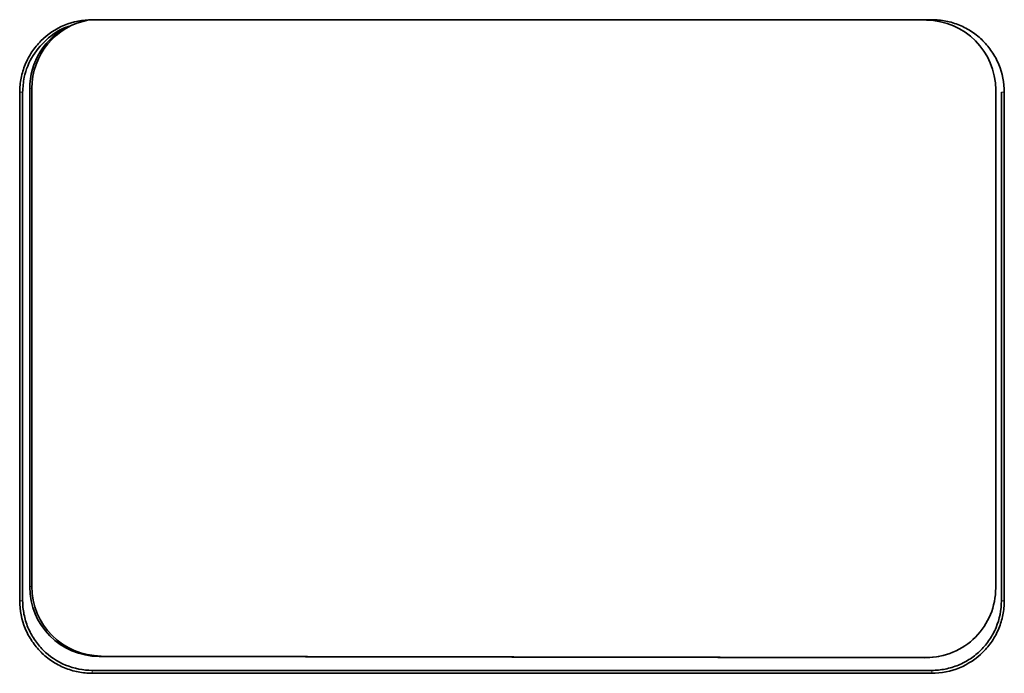
# Model space of a CAD drawing. Units: millimetres. Extents: x 27 to 806, y 42 to 553.
# Drawn here: x 353 to 367, y 103 to 113 of the extents above; entities that cross this region are included whole.
import ezdxf

# ---------------------------------------------------------------- set-up
doc = ezdxf.new("R2010")
doc.units = ezdxf.units.MM

msp = doc.modelspace()

# ---------------------------------------------------------------- linework, layer by layer
at = {"color": 8, "linetype": 'Continuous', "lineweight": 18}
for p, q in [((354.20612, 112.75859), (354.20614, 112.75638)), ((366.25618, 112.74784), (366.25606, 112.75859)), ((353.20651, 111.71662), (353.16408, 111.71654)), ((353.30736, 111.76706), (353.33851, 111.7727)), ((367.2981, 111.71654), (367.25651, 111.71662)), ((353.30736, 104.61814), (353.33851, 104.62379)), ((353.16408, 104.41654), (353.20651, 104.41662)), ((367.25651, 104.41662), (367.2981, 104.41654)), ((354.30276, 103.61662), (354.33391, 103.62227)), ((366.14797, 103.59672), (366.17912, 103.60236)), ((354.20651, 103.41662), (354.20612, 103.3745)), ((366.25606, 103.3745), (366.25651, 103.41662))]:
    msp.add_line(p, q, dxfattribs=at)
at = {"color": 7, "linetype": 'Continuous', "lineweight": 35}
for p, q in [((353.16408, 104.41654), (353.16408, 111.71654)), ((353.20651, 104.41662), (353.20651, 111.71662)), ((353.30736, 111.76706), (353.30736, 104.61814)), ((353.33851, 111.7727), (353.33851, 104.62379)), ((367.17452, 104.60054), (367.17452, 111.74945)), ((367.25651, 111.71662), (367.25651, 104.41662)), ((367.2981, 111.71654), (367.2981, 104.41654)), ((354.30276, 103.61662), (366.14797, 103.59672)), ((354.33391, 103.62227), (366.17912, 103.60236)), ((366.14797, 103.59672), (366.32632, 103.6126)), ((366.32632, 103.6126), (366.35747, 103.61824))]:
    msp.add_line(p, q, dxfattribs=at)
for centre, radius, start, end in [((354.30543, 111.76844), 0.99807, 115.776781, 180.079377), ((354.33479, 111.77497), 0.99628, 100.363689, 180.130425), ((366.17492, 111.75138), 0.9996, 359.889163, 89.759403), ((354.30695, 104.61621), 0.9996, 179.889163, 269.759403), ((354.3381, 104.62186), 0.9996, 179.889163, 269.759403), ((366.17885, 104.59803), 0.99567, 270.015487, 0.144237)]:
    msp.add_arc(centre, radius, start, end, dxfattribs=at)
for points, knots in [([(353.16408, 111.71654), (353.16408, 111.78553), (353.17097, 111.85332), (353.19753, 111.98671), (353.21753, 112.053), (353.26993, 112.17923), (353.302, 112.23908), (353.3777, 112.35232), (353.42172, 112.40588), (353.56589, 112.54985), (353.682, 112.62731), (353.93225, 112.73104), (354.06875, 112.75859), (354.20612, 112.75859)], [0, 0, 0, 0, 0.125, 0.125, 0.25, 0.25, 0.375, 0.375, 0.5, 0.5, 0.75, 0.75, 1, 1, 1, 1]), ([(353.87575, 112.66006), (353.87528, 112.65998), (353.76404, 112.64104), (353.56956, 112.50243), (353.34089, 112.25633), (353.22333, 111.97314), (353.21124, 111.78874), (353.20651, 111.71662)], [0, 0, 0, 0, 0.00118292, 0.276118727, 0.550468545, 0.824194015, 1, 1, 1, 1]), ([(366.25606, 112.75859), (366.32466, 112.75859), (366.39212, 112.75176), (366.52492, 112.72545), (366.59095, 112.70566), (366.71694, 112.65361), (366.77672, 112.62174), (366.88991, 112.54643), (366.94358, 112.50254), (367.03987, 112.40655), (367.08309, 112.35416), (367.15946, 112.24039), (367.19201, 112.17965), (367.27033, 111.99145), (367.2981, 111.85442), (367.2981, 111.71654)], [0, 0, 0, 0, 0.125, 0.125, 0.25, 0.25, 0.375, 0.375, 0.5, 0.5, 0.625, 0.625, 0.75, 0.75, 1, 1, 1, 1]), ([(354.20612, 103.3745), (354.13747, 103.3745), (354.06996, 103.38133), (353.93708, 103.40768), (353.87101, 103.4275), (353.74499, 103.4796), (353.68519, 103.51149), (353.57198, 103.58687), (353.51832, 103.63079), (353.42208, 103.7268), (353.37888, 103.7792), (353.30255, 103.89299), (353.27005, 103.95369), (353.19181, 104.14181), (353.16408, 104.27876), (353.16408, 104.41654)], [0, 0, 0, 0, 0.125, 0.125, 0.25, 0.25, 0.375, 0.375, 0.5, 0.5, 0.625, 0.625, 0.75, 0.75, 1, 1, 1, 1]), ([(353.20651, 104.41662), (353.20651, 104.3505), (353.21301, 104.28548), (353.23846, 104.15755), (353.25773, 104.09396), (353.30799, 103.97282), (353.33875, 103.91536), (353.41141, 103.80664), (353.45367, 103.75519), (353.59208, 103.61695), (353.70358, 103.54257), (353.94379, 103.44303), (354.07478, 103.41662), (354.20651, 103.41662)], [0, 0, 0, 0, 0.125, 0.125, 0.25, 0.25, 0.375, 0.375, 0.5, 0.5, 0.75, 0.75, 1, 1, 1, 1]), ([(367.2981, 104.41654), (367.2981, 104.3475), (367.2912, 104.27966), (367.2646, 104.14619), (367.24457, 104.07985), (367.19211, 103.95359), (367.16002, 103.89373), (367.08426, 103.78047), (367.04022, 103.72693), (366.89602, 103.58303), (366.77993, 103.50564), (366.52977, 103.40202), (366.39336, 103.3745), (366.25606, 103.3745)], [0, 0, 0, 0, 0.125, 0.125, 0.25, 0.25, 0.375, 0.375, 0.5, 0.5, 0.75, 0.75, 1, 1, 1, 1]), ([(366.25651, 103.41662), (366.32241, 103.41662), (366.38721, 103.42307), (366.51468, 103.44834), (366.578, 103.46745), (366.69889, 103.51741), (366.75623, 103.54798), (366.86479, 103.62022), (366.91627, 103.66232), (367.00862, 103.75436), (367.05008, 103.8046), (367.12333, 103.91368), (367.15459, 103.97198), (367.22979, 104.15255), (367.25651, 104.28412), (367.25651, 104.41662)], [0, 0, 0, 0, 0.125, 0.125, 0.25, 0.25, 0.375, 0.375, 0.5, 0.5, 0.625, 0.625, 0.75, 0.75, 1, 1, 1, 1])]:
    msp.add_open_spline(points, degree=3, knots=knots, dxfattribs=at)
for points in [[(366.25606, 112.75859), (362.24208, 112.75859), (358.22533, 112.75859), (354.20612, 112.75859)], [(354.20612, 103.3745), (358.22533, 103.3745), (362.24208, 103.3745), (366.25606, 103.3745)], [(354.20651, 103.41662), (358.22574, 103.41662), (362.24252, 103.41662), (366.25651, 103.41662)]]:
    msp.add_open_spline(points, degree=3, dxfattribs=at)

doc.saveas('drawing.dxf')
